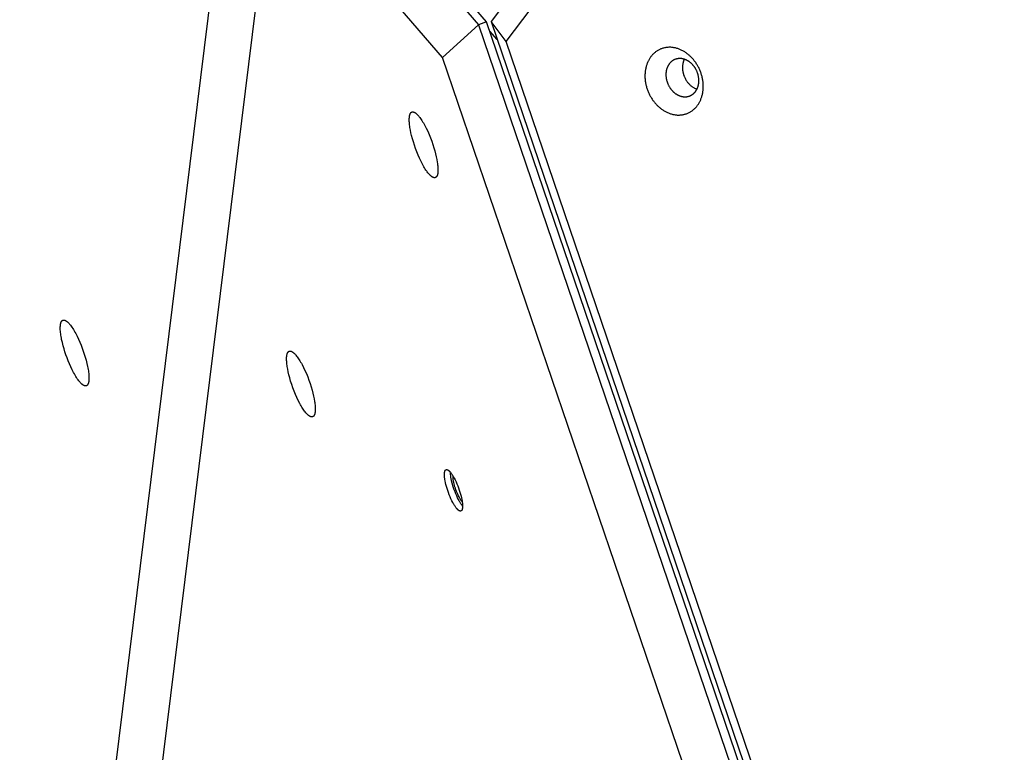
# Model space of a CAD drawing. Units: millimetres. Extents: x 856 to 1897, y -237 to 746.
# Drawn here: x 1158 to 1190, y 117 to 141 of the extents above; entities that cross this region are included whole.
import ezdxf

# ---------------------------------------------------------------- set-up
doc = ezdxf.new("R2010")
doc.units = ezdxf.units.MM
doc.header["$MEASUREMENT"] = 0
doc.layers.add('Make2D$visible$lines', color=30, linetype='Continuous', true_color=0xff7f00)

msp = doc.modelspace()

# ---------------------------------------------------------------- linework, layer by layer
at = {"layer": 'Make2D$visible$lines'}
for points in [[(1181.331, 151.63), (1173.226, 140.926)], [(1173.72, 140.268), (1181.121, 150.041)], [(1157.659, 90.708), (1164.817, 148.618)], [(1173.081, 140.918), (1166.96, 148.007)], [(1166.686, 147.91), (1172.807, 140.82)], [(1166.039, 146.21), (1158.882, 88.301)], [(1171.628, 139.737), (1166.039, 146.21)], [(1171.628, 139.737), (1172.807, 140.82)], [(1173.081, 140.918), (1172.807, 140.82)], [(1172.807, 140.82), (1210.5, 30.167)], [(1210.774, 30.265), (1173.081, 140.918)], [(1173.72, 140.268), (1173.226, 140.926)], [(1173.226, 140.926), (1210.919, 30.274)], [(1173.429, 140.33), (1173.184, 140.613)], [(1210.967, 30.925), (1173.72, 140.268)], [(1180.023, 138.131), (1180.036, 138.148), (1180.049, 138.165), (1180.061, 138.183), (1180.074, 138.202), (1180.086, 138.221), (1180.097, 138.241), (1180.109, 138.261), (1180.12, 138.282), (1180.13, 138.303), (1180.14, 138.325), (1180.15, 138.347), (1180.159, 138.37), (1180.168, 138.393), (1180.176, 138.417), (1180.184, 138.441), (1180.192, 138.466), (1180.198, 138.491), (1180.205, 138.517), (1180.21, 138.543), (1180.215, 138.569), (1180.22, 138.596), (1180.224, 138.623), (1180.227, 138.65), (1180.23, 138.678), (1180.232, 138.705), (1180.233, 138.734), (1180.234, 138.762), (1180.234, 138.79), (1180.234, 138.819), (1180.233, 138.848), (1180.231, 138.877), (1180.229, 138.905), (1180.226, 138.934), (1180.222, 138.963), (1180.218, 138.992), (1180.213, 139.021), (1180.207, 139.05), (1180.201, 139.079), (1180.194, 139.107), (1180.187, 139.135), (1180.179, 139.164), (1180.17, 139.192), (1180.161, 139.219), (1180.152, 139.247), (1180.141, 139.274), (1180.131, 139.301), (1180.12, 139.327), (1180.108, 139.354), (1180.096, 139.379), (1180.084, 139.405), (1180.071, 139.43), (1180.057, 139.454), (1180.044, 139.478), (1180.03, 139.502), (1180.015, 139.525), (1180.001, 139.548), (1179.986, 139.57), (1179.97, 139.592), (1179.955, 139.613), (1179.939, 139.634), (1179.923, 139.654), (1179.907, 139.673), (1179.89, 139.692), (1179.874, 139.711), (1179.857, 139.729), (1179.84, 139.747), (1179.822, 139.765), (1179.804, 139.782), (1179.785, 139.799), (1179.766, 139.816), (1179.747, 139.833), (1179.727, 139.849), (1179.707, 139.865), (1179.686, 139.88), (1179.665, 139.895), (1179.644, 139.91), (1179.622, 139.924), (1179.6, 139.937), (1179.578, 139.95), (1179.555, 139.963), (1179.532, 139.975), (1179.509, 139.986), (1179.485, 139.997), (1179.462, 140.007), (1179.438, 140.016), (1179.414, 140.025), (1179.389, 140.034), (1179.365, 140.041), (1179.34, 140.048), (1179.315, 140.054), (1179.291, 140.059), (1179.266, 140.064), (1179.241, 140.068), (1179.216, 140.071), (1179.191, 140.074), (1179.166, 140.076), (1179.142, 140.077), (1179.117, 140.077), (1179.093, 140.076), (1179.068, 140.075), (1179.044, 140.073), (1179.02, 140.07), (1178.996, 140.067), (1178.973, 140.063), (1178.949, 140.058), (1178.926, 140.052), (1178.904, 140.046), (1178.881, 140.039), (1178.859, 140.031), (1178.837, 140.023), (1178.816, 140.014), (1178.795, 140.005), (1178.774, 139.995), (1178.754, 139.984), (1178.735, 139.973), (1178.715, 139.961), (1178.696, 139.949), (1178.678, 139.936), (1178.66, 139.923), (1178.643, 139.909), (1178.626, 139.895), (1178.609, 139.88), (1178.593, 139.865), (1178.578, 139.85), (1178.563, 139.834), (1178.548, 139.819), (1178.534, 139.802), (1178.52, 139.786)], [(1208.875, 30.394), (1171.628, 139.737)], [(1178.52, 139.786), (1178.507, 139.769), (1178.494, 139.751), (1178.482, 139.733), (1178.469, 139.715), (1178.457, 139.696), (1178.446, 139.676), (1178.434, 139.656), (1178.423, 139.635), (1178.413, 139.614), (1178.403, 139.592), (1178.393, 139.57), (1178.384, 139.547), (1178.375, 139.523), (1178.367, 139.5), (1178.359, 139.475), (1178.351, 139.451), (1178.345, 139.426), (1178.338, 139.4), (1178.333, 139.374), (1178.328, 139.348), (1178.323, 139.321), (1178.319, 139.294), (1178.316, 139.267), (1178.313, 139.239), (1178.311, 139.211), (1178.31, 139.183), (1178.309, 139.155), (1178.309, 139.126), (1178.309, 139.098), (1178.31, 139.069), (1178.312, 139.04), (1178.314, 139.011), (1178.318, 138.982), (1178.321, 138.953), (1178.326, 138.924), (1178.33, 138.896), (1178.336, 138.867), (1178.342, 138.838), (1178.349, 138.81), (1178.356, 138.781), (1178.364, 138.753), (1178.373, 138.725), (1178.382, 138.697), (1178.391, 138.67), (1178.402, 138.643), (1178.412, 138.616), (1178.423, 138.589), (1178.435, 138.563), (1178.447, 138.537), (1178.459, 138.512), (1178.472, 138.487), (1178.486, 138.462), (1178.499, 138.438), (1178.513, 138.415), (1178.528, 138.392), (1178.543, 138.369), (1178.557, 138.347), (1178.573, 138.325), (1178.588, 138.304), (1178.604, 138.283), (1178.62, 138.263), (1178.636, 138.243), (1178.653, 138.224), (1178.669, 138.206), (1178.686, 138.188), (1178.703, 138.17), (1178.721, 138.152), (1178.739, 138.134), (1178.758, 138.117), (1178.777, 138.1), (1178.796, 138.084), (1178.816, 138.068), (1178.836, 138.052), (1178.857, 138.037), (1178.878, 138.022), (1178.899, 138.007), (1178.921, 137.993), (1178.943, 137.98), (1178.965, 137.967), (1178.988, 137.954), (1179.011, 137.942), (1179.034, 137.931), (1179.058, 137.92), (1179.081, 137.91), (1179.105, 137.9), (1179.129, 137.891), (1179.154, 137.883), (1179.178, 137.876), (1179.203, 137.869), (1179.228, 137.863), (1179.252, 137.857), (1179.277, 137.853), (1179.302, 137.849), (1179.327, 137.845), (1179.352, 137.843), (1179.377, 137.841), (1179.401, 137.84), (1179.426, 137.84), (1179.451, 137.84), (1179.475, 137.842), (1179.499, 137.844), (1179.523, 137.846), (1179.547, 137.85), (1179.57, 137.854), (1179.594, 137.859), (1179.617, 137.864), (1179.64, 137.871), (1179.662, 137.878), (1179.684, 137.885), (1179.706, 137.894), (1179.727, 137.902), (1179.748, 137.912), (1179.769, 137.922), (1179.789, 137.933), (1179.809, 137.944), (1179.828, 137.956), (1179.847, 137.968), (1179.865, 137.981), (1179.883, 137.994), (1179.9, 138.008), (1179.917, 138.022), (1179.934, 138.036), (1179.95, 138.051), (1179.965, 138.067), (1179.98, 138.082), (1179.995, 138.098), (1180.009, 138.114), (1180.023, 138.131)], [(1179.12, 139.542), (1179.113, 139.533), (1179.106, 139.523), (1179.099, 139.513), (1179.092, 139.502), (1179.085, 139.491), (1179.078, 139.48), (1179.072, 139.469), (1179.066, 139.457), (1179.06, 139.445), (1179.054, 139.433), (1179.048, 139.42), (1179.043, 139.407), (1179.038, 139.394), (1179.033, 139.381), (1179.029, 139.367), (1179.025, 139.353), (1179.021, 139.339), (1179.018, 139.324), (1179.014, 139.309), (1179.012, 139.295), (1179.009, 139.28), (1179.007, 139.264), (1179.005, 139.249), (1179.003, 139.233), (1179.002, 139.217), (1179.001, 139.202), (1179.001, 139.186), (1179.001, 139.17), (1179.001, 139.153), (1179.002, 139.137), (1179.003, 139.121), (1179.004, 139.104), (1179.006, 139.088), (1179.008, 139.072), (1179.01, 139.055), (1179.013, 139.039), (1179.016, 139.023), (1179.02, 139.007), (1179.024, 138.99), (1179.028, 138.974), (1179.032, 138.958), (1179.037, 138.943), (1179.042, 138.927), (1179.048, 138.911), (1179.053, 138.896), (1179.059, 138.881), (1179.066, 138.866), (1179.072, 138.851), (1179.079, 138.837), (1179.086, 138.822), (1179.093, 138.808), (1179.101, 138.794), (1179.109, 138.781), (1179.116, 138.767), (1179.125, 138.754), (1179.133, 138.741), (1179.141, 138.729), (1179.15, 138.717), (1179.159, 138.705), (1179.168, 138.693), (1179.177, 138.682), (1179.186, 138.67), (1179.195, 138.66), (1179.204, 138.649), (1179.214, 138.639), (1179.224, 138.629), (1179.234, 138.619), (1179.244, 138.609), (1179.254, 138.599), (1179.265, 138.59), (1179.276, 138.58), (1179.287, 138.571), (1179.299, 138.562), (1179.31, 138.554), (1179.322, 138.545), (1179.334, 138.537), (1179.347, 138.529), (1179.359, 138.521), (1179.372, 138.514), (1179.385, 138.507), (1179.398, 138.5), (1179.411, 138.494), (1179.424, 138.488), (1179.437, 138.482), (1179.451, 138.476), (1179.465, 138.471), (1179.478, 138.467), (1179.492, 138.463), (1179.506, 138.459), (1179.52, 138.455), (1179.534, 138.452), (1179.548, 138.45), (1179.562, 138.447), (1179.576, 138.445), (1179.59, 138.444), (1179.604, 138.443), (1179.618, 138.442), (1179.632, 138.442), (1179.646, 138.443), (1179.66, 138.443), (1179.674, 138.444), (1179.687, 138.446), (1179.701, 138.448), (1179.714, 138.45), (1179.727, 138.453), (1179.74, 138.456), (1179.753, 138.46), (1179.766, 138.464), (1179.778, 138.468), (1179.79, 138.473), (1179.802, 138.478), (1179.814, 138.483), (1179.826, 138.489), (1179.837, 138.495), (1179.848, 138.501), (1179.859, 138.508), (1179.87, 138.515), (1179.88, 138.522), (1179.891, 138.53), (1179.9, 138.537), (1179.91, 138.545), (1179.919, 138.553), (1179.928, 138.562), (1179.937, 138.571), (1179.946, 138.579), (1179.954, 138.588), (1179.962, 138.598), (1179.969, 138.607)], [(1179.969, 138.607), (1179.977, 138.616), (1179.984, 138.626), (1179.991, 138.636), (1179.998, 138.647), (1180.005, 138.658), (1180.012, 138.669), (1180.018, 138.68), (1180.024, 138.692), (1180.03, 138.704), (1180.036, 138.716), (1180.042, 138.729), (1180.047, 138.742), (1180.052, 138.755), (1180.056, 138.769), (1180.061, 138.782), (1180.065, 138.796), (1180.069, 138.81), (1180.072, 138.825), (1180.076, 138.84), (1180.078, 138.854), (1180.081, 138.87), (1180.083, 138.885), (1180.085, 138.9), (1180.087, 138.916), (1180.088, 138.932), (1180.089, 138.947), (1180.089, 138.963), (1180.089, 138.98), (1180.089, 138.996), (1180.088, 139.012), (1180.087, 139.028), (1180.086, 139.045), (1180.084, 139.061), (1180.082, 139.077), (1180.08, 139.094), (1180.077, 139.11), (1180.074, 139.126), (1180.07, 139.142), (1180.066, 139.159), (1180.062, 139.175), (1180.058, 139.191), (1180.053, 139.206), (1180.048, 139.222), (1180.042, 139.238), (1180.037, 139.253), (1180.031, 139.268), (1180.024, 139.283), (1180.018, 139.298), (1180.011, 139.312), (1180.004, 139.327), (1179.997, 139.341), (1179.989, 139.355), (1179.981, 139.368), (1179.973, 139.382), (1179.965, 139.395), (1179.957, 139.408), (1179.949, 139.42), (1179.94, 139.433), (1179.931, 139.444), (1179.922, 139.456), (1179.913, 139.468), (1179.904, 139.479), (1179.895, 139.489), (1179.885, 139.5), (1179.876, 139.51), (1179.866, 139.52), (1179.856, 139.53), (1179.846, 139.54), (1179.835, 139.55), (1179.825, 139.559), (1179.814, 139.569), (1179.803, 139.578), (1179.791, 139.587), (1179.779, 139.596), (1179.768, 139.604), (1179.756, 139.612), (1179.743, 139.62), (1179.731, 139.628), (1179.718, 139.635), (1179.705, 139.642), (1179.692, 139.649), (1179.679, 139.655), (1179.666, 139.661), (1179.652, 139.667), (1179.639, 139.673), (1179.625, 139.678), (1179.612, 139.682), (1179.598, 139.687), (1179.584, 139.69), (1179.57, 139.694), (1179.556, 139.697), (1179.542, 139.7), (1179.528, 139.702), (1179.514, 139.704), (1179.5, 139.705), (1179.486, 139.706), (1179.472, 139.707), (1179.458, 139.707), (1179.444, 139.706), (1179.43, 139.706), (1179.416, 139.705), (1179.403, 139.703), (1179.389, 139.701), (1179.376, 139.699), (1179.363, 139.696), (1179.35, 139.693), (1179.337, 139.689), (1179.324, 139.685), (1179.312, 139.681), (1179.3, 139.676), (1179.287, 139.671), (1179.276, 139.666), (1179.264, 139.66), (1179.253, 139.654), (1179.241, 139.648), (1179.231, 139.641), (1179.22, 139.634), (1179.21, 139.627), (1179.199, 139.62), (1179.19, 139.612), (1179.18, 139.604), (1179.171, 139.596), (1179.162, 139.587), (1179.153, 139.579), (1179.144, 139.57), (1179.136, 139.561), (1179.128, 139.552), (1179.12, 139.542)], [(1179.609, 139.683), (1179.604, 139.672), (1179.599, 139.662), (1179.595, 139.651), (1179.59, 139.639), (1179.586, 139.628), (1179.582, 139.616), (1179.578, 139.605), (1179.574, 139.593), (1179.571, 139.58), (1179.567, 139.568), (1179.564, 139.556), (1179.561, 139.543), (1179.559, 139.53), (1179.557, 139.517), (1179.555, 139.504), (1179.553, 139.49), (1179.551, 139.477), (1179.55, 139.463), (1179.549, 139.45), (1179.548, 139.436), (1179.548, 139.422), (1179.548, 139.408), (1179.548, 139.394), (1179.548, 139.38), (1179.549, 139.366), (1179.55, 139.352), (1179.551, 139.338), (1179.552, 139.324), (1179.554, 139.31), (1179.556, 139.295), (1179.558, 139.281), (1179.561, 139.267), (1179.564, 139.253), (1179.567, 139.239), (1179.57, 139.225), (1179.573, 139.211), (1179.577, 139.197), (1179.581, 139.183), (1179.586, 139.17), (1179.59, 139.156), (1179.595, 139.143), (1179.6, 139.13), (1179.605, 139.116), (1179.61, 139.103), (1179.622, 139.078), (1179.634, 139.053), (1179.647, 139.028), (1179.66, 139.005), (1179.674, 138.982), (1179.689, 138.96), (1179.704, 138.939), (1179.719, 138.919), (1179.735, 138.9), (1179.751, 138.882), (1179.765, 138.866), (1179.78, 138.851), (1179.795, 138.837), (1179.811, 138.823), (1179.827, 138.809), (1179.843, 138.796), (1179.86, 138.784), (1179.877, 138.772), (1179.895, 138.761), (1179.913, 138.75), (1179.932, 138.74), (1179.95, 138.73), (1179.969, 138.721), (1179.989, 138.713), (1180.008, 138.705), (1180.028, 138.698)], [(1171.182, 135.885), (1171.162, 135.908), (1171.142, 135.933), (1171.121, 135.961), (1171.1, 135.99), (1171.077, 136.023), (1171.055, 136.057), (1171.032, 136.094), (1171.008, 136.133), (1170.985, 136.175), (1170.961, 136.218), (1170.913, 136.311), (1170.866, 136.411), (1170.819, 136.515), (1170.775, 136.624), (1170.733, 136.734), (1170.695, 136.845), (1170.66, 136.954), (1170.629, 137.059), (1170.602, 137.161), (1170.58, 137.256), (1170.562, 137.346), (1170.547, 137.431), (1170.541, 137.473), (1170.536, 137.514), (1170.532, 137.555), (1170.528, 137.594), (1170.526, 137.632), (1170.525, 137.669), (1170.525, 137.704), (1170.526, 137.721), (1170.527, 137.737), (1170.528, 137.753), (1170.529, 137.769), (1170.531, 137.783), (1170.533, 137.798), (1170.535, 137.811), (1170.538, 137.824), (1170.541, 137.837), (1170.543, 137.843), (1170.544, 137.849), (1170.546, 137.854), (1170.548, 137.86), (1170.55, 137.865), (1170.552, 137.871), (1170.554, 137.876), (1170.556, 137.88), (1170.558, 137.885), (1170.56, 137.89), (1170.563, 137.894), (1170.565, 137.898), (1170.568, 137.902), (1170.57, 137.906), (1170.572, 137.908), (1170.573, 137.91), (1170.574, 137.911), (1170.576, 137.913), (1170.577, 137.915), (1170.579, 137.916), (1170.58, 137.918), (1170.581, 137.919), (1170.583, 137.921), (1170.584, 137.922), (1170.586, 137.924), (1170.587, 137.925), (1170.589, 137.926), (1170.59, 137.928), (1170.592, 137.929), (1170.593, 137.93), (1170.595, 137.931), (1170.597, 137.932), (1170.598, 137.933), (1170.6, 137.934), (1170.602, 137.935), (1170.603, 137.936), (1170.605, 137.937), (1170.607, 137.938), (1170.608, 137.938), (1170.61, 137.939), (1170.612, 137.94), (1170.614, 137.94), (1170.615, 137.941), (1170.617, 137.942), (1170.619, 137.942), (1170.621, 137.943), (1170.623, 137.943), (1170.624, 137.943), (1170.626, 137.944), (1170.628, 137.944), (1170.63, 137.944), (1170.632, 137.944), (1170.634, 137.944), (1170.636, 137.945), (1170.638, 137.945), (1170.64, 137.945), (1170.641, 137.945), (1170.643, 137.945), (1170.645, 137.944), (1170.647, 137.944), (1170.649, 137.944), (1170.651, 137.944), (1170.653, 137.944), (1170.655, 137.943), (1170.658, 137.943), (1170.66, 137.942), (1170.662, 137.942), (1170.664, 137.941), (1170.668, 137.94), (1170.672, 137.939), (1170.676, 137.938), (1170.681, 137.936), (1170.685, 137.934), (1170.689, 137.932), (1170.694, 137.93), (1170.698, 137.928), (1170.703, 137.926), (1170.707, 137.923), (1170.712, 137.92), (1170.716, 137.918), (1170.721, 137.915), (1170.726, 137.912), (1170.73, 137.908), (1170.74, 137.901), (1170.749, 137.894), (1170.758, 137.886), (1170.768, 137.878), (1170.777, 137.869), (1170.787, 137.859), (1170.797, 137.85), (1170.806, 137.839), (1170.816, 137.829)], [(1170.816, 137.829), (1170.836, 137.806), (1170.856, 137.781), (1170.877, 137.754), (1170.899, 137.724), (1170.921, 137.691), (1170.943, 137.657), (1170.966, 137.62), (1170.99, 137.581), (1171.013, 137.539), (1171.037, 137.496), (1171.085, 137.403), (1171.133, 137.304), (1171.179, 137.199), (1171.223, 137.09), (1171.265, 136.98), (1171.303, 136.869), (1171.338, 136.761), (1171.369, 136.655), (1171.396, 136.554), (1171.418, 136.458), (1171.436, 136.369), (1171.451, 136.283), (1171.457, 136.241), (1171.462, 136.2), (1171.467, 136.159), (1171.47, 136.12), (1171.472, 136.082), (1171.473, 136.045), (1171.473, 136.01), (1171.472, 135.993), (1171.472, 135.977), (1171.47, 135.961), (1171.469, 135.946), (1171.467, 135.931), (1171.465, 135.916), (1171.463, 135.903), (1171.46, 135.89), (1171.457, 135.877), (1171.456, 135.871), (1171.454, 135.865), (1171.452, 135.86), (1171.45, 135.854), (1171.448, 135.849), (1171.446, 135.844), (1171.444, 135.839), (1171.442, 135.834), (1171.44, 135.829), (1171.438, 135.825), (1171.435, 135.82), (1171.433, 135.816), (1171.43, 135.812), (1171.428, 135.808), (1171.426, 135.806), (1171.425, 135.805), (1171.424, 135.803), (1171.422, 135.801), (1171.421, 135.799), (1171.42, 135.798), (1171.418, 135.796), (1171.417, 135.795), (1171.415, 135.793), (1171.414, 135.792), (1171.412, 135.79), (1171.411, 135.789), (1171.409, 135.788), (1171.408, 135.787), (1171.406, 135.785), (1171.405, 135.784), (1171.403, 135.783), (1171.402, 135.782), (1171.4, 135.781), (1171.398, 135.78), (1171.397, 135.779), (1171.395, 135.778), (1171.393, 135.777), (1171.392, 135.776), (1171.39, 135.776), (1171.388, 135.775), (1171.386, 135.774), (1171.385, 135.774), (1171.383, 135.773), (1171.381, 135.772), (1171.379, 135.772), (1171.377, 135.772), (1171.376, 135.771), (1171.374, 135.771), (1171.372, 135.77), (1171.37, 135.77), (1171.368, 135.77), (1171.366, 135.77), (1171.364, 135.77), (1171.363, 135.77), (1171.361, 135.769), (1171.359, 135.769), (1171.357, 135.769), (1171.355, 135.77), (1171.353, 135.77), (1171.351, 135.77), (1171.349, 135.77), (1171.347, 135.77), (1171.345, 135.771), (1171.343, 135.771), (1171.341, 135.771), (1171.339, 135.772), (1171.337, 135.772), (1171.334, 135.773), (1171.33, 135.774), (1171.326, 135.775), (1171.322, 135.776), (1171.317, 135.778), (1171.313, 135.78), (1171.309, 135.782), (1171.304, 135.784), (1171.3, 135.786), (1171.295, 135.788), (1171.291, 135.791), (1171.286, 135.794), (1171.282, 135.796), (1171.277, 135.799), (1171.273, 135.803), (1171.268, 135.806), (1171.259, 135.813), (1171.249, 135.82), (1171.24, 135.828), (1171.23, 135.836), (1171.221, 135.845), (1171.211, 135.855), (1171.201, 135.865), (1171.192, 135.875), (1171.182, 135.885)], [(1159.186, 129.921), (1159.154, 130.019), (1159.123, 130.119), (1159.094, 130.222), (1159.068, 130.325), (1159.045, 130.427), (1159.036, 130.476), (1159.027, 130.525), (1159.019, 130.573), (1159.013, 130.619), (1159.008, 130.664), (1159.004, 130.707), (1159.001, 130.748), (1159, 130.787), (1159, 130.824), (1159, 130.841), (1159.001, 130.858), (1159.002, 130.874), (1159.003, 130.89), (1159.005, 130.905), (1159.007, 130.919), (1159.009, 130.933), (1159.011, 130.946), (1159.014, 130.958), (1159.016, 130.964), (1159.017, 130.97), (1159.019, 130.976), (1159.021, 130.981), (1159.022, 130.986), (1159.024, 130.991), (1159.026, 130.996), (1159.028, 131.001), (1159.03, 131.006), (1159.032, 131.01), (1159.034, 131.015), (1159.036, 131.019), (1159.039, 131.023), (1159.041, 131.026), (1159.043, 131.03), (1159.046, 131.033), (1159.048, 131.037), (1159.05, 131.04), (1159.052, 131.041), (1159.053, 131.043), (1159.054, 131.044), (1159.056, 131.046), (1159.057, 131.047), (1159.058, 131.048), (1159.06, 131.05), (1159.061, 131.051), (1159.062, 131.052), (1159.064, 131.053), (1159.065, 131.054), (1159.066, 131.055), (1159.068, 131.056), (1159.069, 131.057), (1159.071, 131.058), (1159.072, 131.059), (1159.074, 131.06), (1159.075, 131.061), (1159.077, 131.062), (1159.078, 131.063), (1159.08, 131.064), (1159.081, 131.064), (1159.083, 131.065), (1159.084, 131.066), (1159.086, 131.066), (1159.087, 131.067), (1159.089, 131.067), (1159.09, 131.068), (1159.092, 131.068), (1159.093, 131.069), (1159.095, 131.069), (1159.096, 131.069), (1159.098, 131.07), (1159.1, 131.07), (1159.101, 131.07), (1159.103, 131.071), (1159.105, 131.071), (1159.106, 131.071), (1159.108, 131.071), (1159.11, 131.071), (1159.111, 131.071), (1159.113, 131.071), (1159.115, 131.071), (1159.117, 131.071), (1159.118, 131.071), (1159.12, 131.071), (1159.122, 131.071), (1159.124, 131.071), (1159.126, 131.07), (1159.127, 131.07), (1159.129, 131.07), (1159.131, 131.07), (1159.135, 131.069), (1159.139, 131.068), (1159.143, 131.067), (1159.147, 131.066), (1159.151, 131.064), (1159.155, 131.063), (1159.159, 131.061), (1159.163, 131.059), (1159.168, 131.057), (1159.172, 131.055), (1159.176, 131.053), (1159.181, 131.05), (1159.185, 131.048), (1159.19, 131.045), (1159.195, 131.042), (1159.199, 131.039), (1159.204, 131.035), (1159.209, 131.032), (1159.219, 131.024), (1159.229, 131.016), (1159.239, 131.008), (1159.249, 130.998), (1159.26, 130.988), (1159.27, 130.977), (1159.281, 130.965), (1159.292, 130.953), (1159.304, 130.94), (1159.315, 130.927), (1159.338, 130.898), (1159.362, 130.866), (1159.386, 130.832), (1159.41, 130.796), (1159.434, 130.757), (1159.459, 130.717), (1159.483, 130.674), (1159.508, 130.63), (1159.555, 130.538), (1159.602, 130.442), (1159.646, 130.343), (1159.687, 130.243), (1159.726, 130.144), (1159.761, 130.046)], [(1159.761, 130.046), (1159.793, 129.949), (1159.825, 129.848), (1159.853, 129.745), (1159.879, 129.642), (1159.902, 129.541), (1159.912, 129.491), (1159.92, 129.442), (1159.928, 129.394), (1159.934, 129.348), (1159.939, 129.303), (1159.943, 129.26), (1159.946, 129.219), (1159.947, 129.18), (1159.947, 129.144), (1159.947, 129.126), (1159.946, 129.109), (1159.945, 129.093), (1159.944, 129.077), (1159.942, 129.062), (1159.94, 129.048), (1159.938, 129.034), (1159.936, 129.021), (1159.933, 129.009), (1159.932, 129.003), (1159.93, 128.997), (1159.928, 128.992), (1159.927, 128.986), (1159.925, 128.981), (1159.923, 128.976), (1159.921, 128.971), (1159.919, 128.966), (1159.917, 128.961), (1159.915, 128.957), (1159.913, 128.953), (1159.911, 128.949), (1159.909, 128.945), (1159.906, 128.941), (1159.904, 128.937), (1159.902, 128.934), (1159.899, 128.931), (1159.897, 128.927), (1159.895, 128.926), (1159.894, 128.924), (1159.893, 128.923), (1159.892, 128.922), (1159.89, 128.92), (1159.889, 128.919), (1159.888, 128.918), (1159.886, 128.916), (1159.885, 128.915), (1159.883, 128.914), (1159.882, 128.913), (1159.881, 128.912), (1159.879, 128.911), (1159.878, 128.91), (1159.876, 128.909), (1159.875, 128.908), (1159.874, 128.907), (1159.872, 128.906), (1159.871, 128.905), (1159.869, 128.905), (1159.868, 128.904), (1159.866, 128.903), (1159.865, 128.902), (1159.863, 128.902), (1159.862, 128.901), (1159.86, 128.901), (1159.859, 128.9), (1159.857, 128.9), (1159.855, 128.899), (1159.854, 128.899), (1159.852, 128.898), (1159.851, 128.898), (1159.849, 128.898), (1159.848, 128.897), (1159.846, 128.897), (1159.844, 128.897), (1159.843, 128.897), (1159.841, 128.896), (1159.839, 128.896), (1159.838, 128.896), (1159.836, 128.896), (1159.834, 128.896), (1159.832, 128.896), (1159.831, 128.896), (1159.829, 128.896), (1159.827, 128.896), (1159.825, 128.896), (1159.823, 128.897), (1159.822, 128.897), (1159.82, 128.897), (1159.818, 128.897), (1159.816, 128.898), (1159.812, 128.898), (1159.808, 128.899), (1159.804, 128.9), (1159.8, 128.902), (1159.796, 128.903), (1159.792, 128.905), (1159.788, 128.906), (1159.784, 128.908), (1159.78, 128.91), (1159.775, 128.912), (1159.771, 128.915), (1159.766, 128.917), (1159.762, 128.92), (1159.757, 128.922), (1159.753, 128.925), (1159.748, 128.929), (1159.743, 128.932), (1159.738, 128.935), (1159.729, 128.943), (1159.719, 128.951), (1159.708, 128.96), (1159.698, 128.969), (1159.687, 128.979), (1159.677, 128.99), (1159.666, 129.002), (1159.655, 129.014), (1159.644, 129.027), (1159.632, 129.04), (1159.609, 129.07), (1159.585, 129.101), (1159.561, 129.135), (1159.537, 129.171), (1159.513, 129.21), (1159.488, 129.25), (1159.464, 129.293), (1159.44, 129.337), (1159.392, 129.429), (1159.345, 129.526), (1159.301, 129.624), (1159.26, 129.724), (1159.222, 129.824), (1159.186, 129.921)], [(1167.13, 127.989), (1167.111, 128.012), (1167.09, 128.037), (1167.069, 128.064), (1167.048, 128.094), (1167.026, 128.126), (1167.003, 128.161), (1166.98, 128.198), (1166.957, 128.237), (1166.933, 128.278), (1166.909, 128.322), (1166.861, 128.415), (1166.814, 128.514), (1166.768, 128.619), (1166.723, 128.727), (1166.682, 128.838), (1166.643, 128.948), (1166.608, 129.057), (1166.577, 129.163), (1166.551, 129.264), (1166.528, 129.36), (1166.51, 129.449), (1166.495, 129.534), (1166.489, 129.576), (1166.484, 129.618), (1166.48, 129.658), (1166.477, 129.698), (1166.474, 129.736), (1166.473, 129.772), (1166.474, 129.808), (1166.474, 129.824), (1166.475, 129.841), (1166.476, 129.857), (1166.477, 129.872), (1166.479, 129.887), (1166.481, 129.901), (1166.484, 129.915), (1166.486, 129.928), (1166.489, 129.94), (1166.491, 129.946), (1166.493, 129.952), (1166.494, 129.958), (1166.496, 129.964), (1166.498, 129.969), (1166.5, 129.974), (1166.502, 129.979), (1166.504, 129.984), (1166.506, 129.989), (1166.509, 129.993), (1166.511, 129.997), (1166.514, 130.002), (1166.516, 130.006), (1166.519, 130.009), (1166.52, 130.011), (1166.521, 130.013), (1166.523, 130.015), (1166.524, 130.017), (1166.525, 130.018), (1166.527, 130.02), (1166.528, 130.021), (1166.53, 130.023), (1166.531, 130.024), (1166.533, 130.026), (1166.534, 130.027), (1166.536, 130.029), (1166.537, 130.03), (1166.539, 130.031), (1166.54, 130.032), (1166.542, 130.033), (1166.543, 130.035), (1166.545, 130.036), (1166.547, 130.037), (1166.548, 130.038), (1166.55, 130.039), (1166.551, 130.04), (1166.553, 130.04), (1166.555, 130.041), (1166.557, 130.042), (1166.558, 130.043), (1166.56, 130.043), (1166.562, 130.044), (1166.564, 130.045), (1166.565, 130.045), (1166.567, 130.046), (1166.569, 130.046), (1166.571, 130.046), (1166.573, 130.047), (1166.574, 130.047), (1166.576, 130.047), (1166.578, 130.048), (1166.58, 130.048), (1166.582, 130.048), (1166.584, 130.048), (1166.586, 130.048), (1166.588, 130.048), (1166.59, 130.048), (1166.592, 130.048), (1166.594, 130.048), (1166.596, 130.048), (1166.598, 130.048), (1166.6, 130.047), (1166.602, 130.047), (1166.604, 130.047), (1166.606, 130.046), (1166.608, 130.046), (1166.61, 130.046), (1166.612, 130.045), (1166.616, 130.044), (1166.62, 130.043), (1166.625, 130.041), (1166.629, 130.04), (1166.633, 130.038), (1166.638, 130.036), (1166.642, 130.034), (1166.647, 130.032), (1166.651, 130.029), (1166.656, 130.027), (1166.66, 130.024), (1166.665, 130.021), (1166.669, 130.018), (1166.674, 130.015), (1166.678, 130.012), (1166.688, 130.005), (1166.697, 129.998), (1166.707, 129.99), (1166.716, 129.981), (1166.726, 129.972), (1166.735, 129.963), (1166.745, 129.953), (1166.755, 129.943), (1166.764, 129.932)], [(1166.764, 129.932), (1166.784, 129.91), (1166.804, 129.884), (1166.825, 129.857), (1166.847, 129.827), (1166.869, 129.795), (1166.892, 129.76), (1166.915, 129.723), (1166.938, 129.684), (1166.962, 129.643), (1166.986, 129.599), (1167.033, 129.507), (1167.081, 129.407), (1167.127, 129.302), (1167.171, 129.194), (1167.213, 129.083), (1167.252, 128.973), (1167.286, 128.864), (1167.317, 128.758), (1167.344, 128.657), (1167.366, 128.561), (1167.385, 128.472), (1167.399, 128.387), (1167.405, 128.345), (1167.411, 128.303), (1167.415, 128.263), (1167.418, 128.224), (1167.42, 128.185), (1167.421, 128.149), (1167.421, 128.114), (1167.421, 128.097), (1167.42, 128.08), (1167.419, 128.064), (1167.417, 128.049), (1167.416, 128.034), (1167.413, 128.02), (1167.411, 128.006), (1167.408, 127.993), (1167.405, 127.981), (1167.404, 127.975), (1167.402, 127.969), (1167.4, 127.963), (1167.399, 127.958), (1167.397, 127.952), (1167.395, 127.947), (1167.393, 127.942), (1167.39, 127.937), (1167.388, 127.933), (1167.386, 127.928), (1167.384, 127.924), (1167.381, 127.92), (1167.379, 127.916), (1167.376, 127.912), (1167.375, 127.91), (1167.373, 127.908), (1167.372, 127.906), (1167.371, 127.905), (1167.369, 127.903), (1167.368, 127.901), (1167.366, 127.9), (1167.365, 127.898), (1167.364, 127.897), (1167.362, 127.895), (1167.361, 127.894), (1167.359, 127.893), (1167.358, 127.891), (1167.356, 127.89), (1167.354, 127.889), (1167.353, 127.888), (1167.351, 127.887), (1167.35, 127.885), (1167.348, 127.884), (1167.346, 127.883), (1167.345, 127.882), (1167.343, 127.882), (1167.341, 127.881), (1167.34, 127.88), (1167.338, 127.879), (1167.336, 127.878), (1167.335, 127.878), (1167.333, 127.877), (1167.331, 127.877), (1167.329, 127.876), (1167.328, 127.876), (1167.326, 127.875), (1167.324, 127.875), (1167.322, 127.874), (1167.32, 127.874), (1167.318, 127.874), (1167.316, 127.873), (1167.315, 127.873), (1167.313, 127.873), (1167.311, 127.873), (1167.309, 127.873), (1167.307, 127.873), (1167.305, 127.873), (1167.303, 127.873), (1167.301, 127.873), (1167.299, 127.873), (1167.297, 127.874), (1167.295, 127.874), (1167.293, 127.874), (1167.291, 127.874), (1167.289, 127.875), (1167.287, 127.875), (1167.285, 127.876), (1167.283, 127.876), (1167.278, 127.877), (1167.274, 127.879), (1167.27, 127.88), (1167.266, 127.882), (1167.261, 127.883), (1167.257, 127.885), (1167.253, 127.887), (1167.248, 127.89), (1167.244, 127.892), (1167.239, 127.894), (1167.235, 127.897), (1167.23, 127.9), (1167.225, 127.903), (1167.221, 127.906), (1167.216, 127.909), (1167.207, 127.916), (1167.197, 127.924), (1167.188, 127.932), (1167.179, 127.94), (1167.169, 127.949), (1167.159, 127.958), (1167.15, 127.968), (1167.14, 127.978), (1167.13, 127.989)], [(1172.102, 124.838), (1172.089, 124.852), (1172.076, 124.868), (1172.063, 124.885), (1172.05, 124.904), (1172.036, 124.924), (1172.021, 124.946), (1172.007, 124.969), (1171.992, 124.994), (1171.977, 125.02), (1171.962, 125.048), (1171.932, 125.106), (1171.902, 125.169), (1171.873, 125.235), (1171.845, 125.303), (1171.819, 125.373), (1171.794, 125.443), (1171.772, 125.511), (1171.753, 125.578), (1171.736, 125.642), (1171.722, 125.702), (1171.711, 125.758), (1171.701, 125.812), (1171.697, 125.839), (1171.694, 125.865), (1171.692, 125.89), (1171.689, 125.915), (1171.688, 125.939), (1171.687, 125.962), (1171.688, 125.984), (1171.688, 125.995), (1171.688, 126.005), (1171.689, 126.015), (1171.69, 126.025), (1171.691, 126.034), (1171.692, 126.043), (1171.694, 126.052), (1171.696, 126.06), (1171.697, 126.068), (1171.698, 126.072), (1171.7, 126.076), (1171.701, 126.079), (1171.702, 126.083), (1171.703, 126.086), (1171.704, 126.089), (1171.706, 126.092), (1171.707, 126.095), (1171.708, 126.098), (1171.71, 126.101), (1171.711, 126.104), (1171.713, 126.107), (1171.714, 126.109), (1171.716, 126.112), (1171.717, 126.113), (1171.718, 126.114), (1171.718, 126.115), (1171.719, 126.116), (1171.72, 126.117), (1171.721, 126.118), (1171.722, 126.119), (1171.723, 126.12), (1171.724, 126.121), (1171.725, 126.122), (1171.726, 126.123), (1171.727, 126.124), (1171.728, 126.124), (1171.729, 126.125), (1171.73, 126.126), (1171.731, 126.127), (1171.732, 126.127), (1171.733, 126.128), (1171.734, 126.129), (1171.735, 126.129), (1171.736, 126.13), (1171.737, 126.131), (1171.738, 126.131), (1171.739, 126.132), (1171.74, 126.132), (1171.741, 126.133), (1171.742, 126.133), (1171.743, 126.133), (1171.744, 126.134), (1171.745, 126.134), (1171.747, 126.134), (1171.748, 126.135), (1171.749, 126.135), (1171.75, 126.135), (1171.751, 126.135), (1171.752, 126.136), (1171.754, 126.136), (1171.755, 126.136), (1171.756, 126.136), (1171.757, 126.136), (1171.758, 126.136), (1171.76, 126.136), (1171.761, 126.136), (1171.762, 126.136), (1171.763, 126.136), (1171.765, 126.136), (1171.766, 126.136), (1171.767, 126.135), (1171.768, 126.135), (1171.77, 126.135), (1171.771, 126.135), (1171.772, 126.135), (1171.774, 126.134), (1171.775, 126.134), (1171.777, 126.133), (1171.78, 126.132), (1171.783, 126.132), (1171.786, 126.131), (1171.788, 126.129), (1171.791, 126.128), (1171.794, 126.127), (1171.797, 126.126), (1171.799, 126.124), (1171.802, 126.122), (1171.805, 126.121), (1171.808, 126.119), (1171.811, 126.117), (1171.814, 126.115), (1171.817, 126.113), (1171.823, 126.109), (1171.829, 126.104), (1171.835, 126.099), (1171.841, 126.094), (1171.847, 126.088), (1171.853, 126.082), (1171.859, 126.076), (1171.865, 126.07), (1171.871, 126.063)], [(1171.871, 126.063), (1171.883, 126.049), (1171.896, 126.033), (1171.909, 126.015), (1171.923, 125.997), (1171.937, 125.976), (1171.951, 125.955), (1171.966, 125.931), (1171.98, 125.907), (1171.995, 125.88), (1172.01, 125.853), (1172.04, 125.795), (1172.07, 125.732), (1172.1, 125.666), (1172.128, 125.597), (1172.154, 125.528), (1172.178, 125.458), (1172.2, 125.389), (1172.219, 125.323), (1172.236, 125.259), (1172.25, 125.199), (1172.262, 125.142), (1172.271, 125.089), (1172.275, 125.062), (1172.278, 125.036), (1172.281, 125.011), (1172.283, 124.986), (1172.284, 124.962), (1172.285, 124.938), (1172.285, 124.916), (1172.285, 124.906), (1172.284, 124.895), (1172.283, 124.885), (1172.282, 124.876), (1172.281, 124.866), (1172.28, 124.857), (1172.279, 124.849), (1172.277, 124.84), (1172.275, 124.833), (1172.274, 124.829), (1172.273, 124.825), (1172.272, 124.822), (1172.271, 124.818), (1172.27, 124.815), (1172.268, 124.811), (1172.267, 124.808), (1172.266, 124.805), (1172.264, 124.802), (1172.263, 124.799), (1172.261, 124.797), (1172.26, 124.794), (1172.258, 124.791), (1172.257, 124.789), (1172.256, 124.788), (1172.255, 124.787), (1172.254, 124.786), (1172.253, 124.785), (1172.252, 124.784), (1172.251, 124.783), (1172.25, 124.782), (1172.25, 124.781), (1172.249, 124.78), (1172.248, 124.779), (1172.247, 124.778), (1172.246, 124.777), (1172.245, 124.776), (1172.244, 124.775), (1172.243, 124.775), (1172.242, 124.774), (1172.241, 124.773), (1172.24, 124.773), (1172.239, 124.772), (1172.238, 124.771), (1172.237, 124.771), (1172.236, 124.77), (1172.235, 124.77), (1172.234, 124.769), (1172.233, 124.769), (1172.232, 124.768), (1172.23, 124.768), (1172.229, 124.767), (1172.228, 124.767), (1172.227, 124.767), (1172.226, 124.766), (1172.225, 124.766), (1172.224, 124.766), (1172.222, 124.765), (1172.221, 124.765), (1172.22, 124.765), (1172.219, 124.765), (1172.218, 124.765), (1172.217, 124.765), (1172.215, 124.765), (1172.214, 124.765), (1172.213, 124.765), (1172.212, 124.765), (1172.21, 124.765), (1172.209, 124.765), (1172.208, 124.765), (1172.207, 124.765), (1172.205, 124.765), (1172.204, 124.765), (1172.203, 124.766), (1172.202, 124.766), (1172.2, 124.766), (1172.199, 124.766), (1172.198, 124.767), (1172.195, 124.767), (1172.192, 124.768), (1172.19, 124.769), (1172.187, 124.77), (1172.184, 124.771), (1172.181, 124.772), (1172.179, 124.774), (1172.176, 124.775), (1172.173, 124.777), (1172.17, 124.778), (1172.167, 124.78), (1172.164, 124.782), (1172.162, 124.784), (1172.159, 124.785), (1172.156, 124.788), (1172.15, 124.792), (1172.144, 124.797), (1172.138, 124.802), (1172.132, 124.807), (1172.126, 124.813), (1172.12, 124.818), (1172.114, 124.825), (1172.108, 124.831), (1172.102, 124.838)], [(1172.285, 124.929), (1172.273, 124.945), (1172.26, 124.962), (1172.247, 124.98), (1172.233, 125), (1172.22, 125.021), (1172.206, 125.043), (1172.192, 125.067), (1172.177, 125.092), (1172.148, 125.146), (1172.12, 125.204), (1172.091, 125.265), (1172.064, 125.329), (1172.037, 125.395), (1172.013, 125.462), (1171.99, 125.529), (1171.969, 125.594), (1171.951, 125.658), (1171.935, 125.718), (1171.922, 125.776), (1171.911, 125.83), (1171.902, 125.883), (1171.898, 125.909), (1171.895, 125.936), (1171.892, 125.963), (1171.89, 125.989), (1171.889, 126.016), (1171.888, 126.043)], [(1172.27, 125.078), (1172.261, 125.089), (1172.252, 125.1), (1172.242, 125.113), (1172.233, 125.126), (1172.222, 125.141), (1172.212, 125.157), (1172.202, 125.174), (1172.191, 125.191), (1172.18, 125.21), (1172.169, 125.23), (1172.147, 125.273), (1172.126, 125.318), (1172.105, 125.366), (1172.084, 125.415), (1172.065, 125.466), (1172.048, 125.516), (1172.032, 125.566), (1172.018, 125.614), (1172.006, 125.66), (1171.995, 125.704), (1171.987, 125.745), (1171.983, 125.767), (1171.979, 125.789), (1171.976, 125.811), (1171.974, 125.833), (1171.972, 125.856), (1171.971, 125.878), (1171.971, 125.9), (1171.971, 125.923)], [(1172.273, 125.075), (1172.27, 125.078)]]:
    msp.add_lwpolyline(points, dxfattribs=at)

doc.saveas('drawing.dxf')
